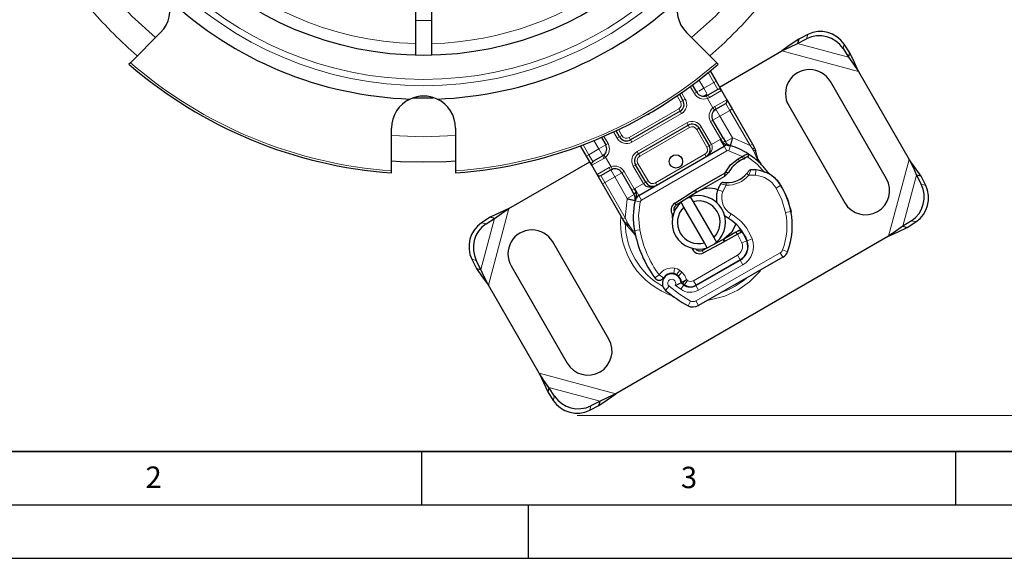
# Model space of a CAD drawing. Units: millimetres. Extents: x 0 to 420, y 0 to 297.
# Drawn here: x 77 to 170, y 0 to 50 of the extents above; entities that cross this region are included whole.
import ezdxf

# ---------------------------------------------------------------- set-up
doc = ezdxf.new("R2010")
doc.units = ezdxf.units.MM
doc.layers.add('LINIEN-DICK', color=7, linetype='Continuous', lineweight=35)
doc.layers.add('LINIEN-DÜNN', color=7, linetype='Continuous')
doc.layers.add('VORLAGE_TEXT', color=7, linetype='Continuous')
doc.styles.add('SLDTEXTSTYLE0', font='TXT', dxfattribs={"width": 0.605})
doc.dimstyles.new('SLDDIMSTYLE1', dxfattribs={"dimtxt": 3.5, "dimasz": 3.5, "dimexe": 0, "dimexo": 0.0625, "dimgap": 0.875, "dimtad": 1, "dimdec": 0, "dimlfac": 2, "dimrnd": 1e-09, "dimzin": 12, "dimdsep": 46, "dimtxsty": 'SLDTEXTSTYLE0', "dimsah": 1, "dimcen": 0.09, "dimadec": 0, "dimazin": 3, "dimtfac": 1, "dimtdec": 3, "dimtofl": 0, "dimtmove": 0, "dimatfit": 3, "dimfxl": 0, "dimfrac": 2, "dimtolj": 1, "dimtzin": 12, "dimarcsym": 0})

# ---------------------------------------------------------------- blocks, each defined once
blk = doc.blocks.new('_D_1')
at = {"color": 7, "linetype": 'Continuous', "lineweight": 0}
for p, q in [((131.296, 141.738), (222.048, 141.738)), ((221.048, 141.738), (221.048, 13.365)), ((129.564, 13.365), (222.048, 13.365))]:
    blk.add_line(p, q, dxfattribs=at)
at = {"color": 7, "linetype": 'Continuous', "lineweight": 18}
for centre, start, end in [((218.362, 76.191), 63.43495, 116.56505), ((218.362, 78.913), 243.43495, 296.56505)]:
    blk.add_arc(centre, 6.006, start, end, dxfattribs=at)
for points in [[(221.048, 141.738), (220.509, 138.238), (221.586, 138.238)], [(221.048, 13.365), (221.586, 16.865), (220.509, 16.865)]]:
    blk.add_solid(points, dxfattribs=at)
at = {"color": 7, "linetype": 'Continuous', "lineweight": 18, "insert": (216.536, 73.541), "char_height": 3.5, "attachment_point": 1, "rotation": 90, "style": 'SLDTEXTSTYLE0'}
blk.add_mtext('257', dxfattribs=at)

msp = doc.modelspace()

# ---------------------------------------------------------------- linework, layer by layer
at = {"color": 7, "linetype": 'Continuous', "lineweight": 25}
for p, q in [((114.4475, 51.5598), (114.4475, 50.3098)), ((115.9475, 51.5598), (115.9475, 50.3098)), ((114.4475, 50.3098), (114.4475, 47.0608)), ((115.9475, 50.3098), (115.9475, 47.0608)), ((90.5902, 49.2018), (87.7612, 46.3728)), ((142.6338, 46.3728), (139.8048, 49.2018)), ((151.1563, 49.0119), (150.3074, 48.5758)), ((150.1981, 48.1676), (151.0469, 48.6036)), ((150.3074, 48.5758), (150.1981, 48.1676)), ((155.0885, 47.2948), (154.5714, 48.0968)), ((142.8847, 44.0962), (148.7255, 47.4684)), ((154.462, 47.6886), (154.9791, 46.8865)), ((154.9791, 46.8865), (155.0885, 47.2948)), ((87.7612, 46.3728), (87.6253, 46.2369)), ((142.7697, 46.2369), (142.6338, 46.3728)), ((142.0167, 45.5996), (142.5722, 44.6374)), ((155.9048, 45.5447), (160.6492, 37.3271)), ((140.7746, 43.5996), (140.3676, 44.3045)), ((142.5722, 44.6374), (143.0722, 43.7714)), ((158.5204, 35.5143), (153.2704, 44.6075)), ((139.1433, 43.4251), (139.4756, 42.8496)), ((140.8498, 43.643), (140.7746, 43.5996)), ((141.4001, 43.239), (141.7366, 43.4333)), ((141.7991, 43.3251), (141.5258, 43.2323)), ((141.7991, 43.3251), (141.6801, 43.2696)), ((142.7307, 43.8629), (141.7991, 43.3251)), ((143.0722, 43.7714), (143.5722, 42.9054)), ((142.5491, 42.026), (143.4807, 42.5639)), ((143.5722, 42.9054), (144.0722, 42.0393)), ((139.2011, 41.8251), (134.5689, 39.1507)), ((142.3508, 41.8521), (142.5491, 42.026)), ((142.5491, 42.026), (142.4416, 41.9507)), ((144.0722, 42.0393), (145.9807, 38.7336)), ((149.3733, 42.3575), (154.6233, 33.2643)), ((143.2254, 39.3547), (142.2746, 41.0015)), ((112.1975, 36.2509), (112.1975, 40.2518)), ((118.1975, 40.2518), (118.1975, 36.2509)), ((133.5444, 39.4252), (133.2122, 40.0007)), ((135.3189, 37.8517), (139.9511, 40.526)), ((140.9756, 40.2515), (141.9256, 38.6061)), ((131.8384, 39.3802), (132.2454, 38.6752)), ((143.2254, 39.3547), (143.4484, 38.9686)), ((145.9807, 38.7336), (146.1775, 38.3928)), ((130.4478, 37.6374), (129.8923, 38.5996)), ((132.1692, 37.8247), (131.9709, 37.6507)), ((135.3464, 33.9416), (143.3236, 38.5472)), ((143.8816, 38.6252), (143.8982, 38.6206)), ((145.5934, 37.8334), (145.5727, 37.5946)), ((146.1775, 38.3928), (146.2774, 38.1516)), ((146.4904, 37.3569), (146.2774, 38.1516)), ((123.1874, 32.7239), (130.7603, 37.0962)), ((130.9478, 36.7714), (130.4478, 37.6374)), ((131.9709, 37.6507), (131.0393, 37.1129)), ((131.9709, 37.6507), (132.0784, 37.7261)), ((144.6338, 37.3758), (145.0169, 37.5968)), ((145.0169, 37.5968), (145.1549, 37.6688)), ((145.1356, 37.3768), (145.2689, 37.447)), ((146.3765, 37.4466), (146.7521, 36.9057)), ((146.6863, 37.019), (146.4904, 37.3569)), ((146.7254, 36.9327), (146.7503, 36.9075)), ((112.1975, 36.0588), (112.1975, 36.2509)), ((118.1975, 36.2509), (118.1975, 36.0588)), ((131.4478, 35.9054), (130.9478, 36.7714)), ((131.7893, 35.8139), (132.7209, 36.3517)), ((132.7209, 36.3517), (132.9189, 36.4189)), ((132.7209, 36.3517), (132.8399, 36.4071)), ((133.7454, 36.0772), (134.6962, 34.4303)), ((135.9944, 35.1817), (135.0444, 36.8272)), ((140.6515, 34.4641), (143.4294, 36.068)), ((143.4037, 35.7644), (143.7371, 36.1104)), ((143.4037, 35.7644), (143.4294, 36.068)), ((143.7371, 36.1104), (143.4294, 36.068)), ((131.9478, 35.0393), (131.4478, 35.9054)), ((133.8564, 31.7336), (131.9478, 35.0393)), ((140.7765, 34.2476), (143.4037, 35.7644)), ((161.3485, 35.8546), (161.7845, 35.0057)), ((161.7567, 35.7452), (161.3485, 35.8546)), ((162.1927, 34.8963), (161.7567, 35.7452)), ((134.9191, 34.0442), (134.6962, 34.4303)), ((138.7063, 33.2374), (140.5565, 34.4067)), ((140.69, 34.1954), (138.8398, 33.026)), ((140.5565, 34.4067), (140.6515, 34.4641)), ((134.9955, 33.4806), (134.9999, 33.4973)), ((139.5552, 32.8629), (139.2987, 33.3072)), ((140.1647, 33.8072), (140.4212, 33.3629)), ((140.4212, 33.3629), (142.3577, 30.0088)), ((141.4917, 29.5088), (139.5552, 32.8629)), ((149.5374, 32.6938), (149.5884, 32.3926)), ((121.4374, 31.9077), (120.6353, 31.3906)), ((121.0435, 31.2812), (121.8456, 31.7983)), ((121.8456, 31.7983), (121.4374, 31.9077)), ((134.0978, 31.3155), (133.8564, 31.7336)), ((138.5054, 31.8162), (138.51, 32.1493)), ((160.8694, 31.5906), (160.0674, 31.0735)), ((160.4756, 30.9641), (161.2776, 31.4812)), ((134.0978, 31.3155), (134.1849, 31.186)), ((134.182, 31.1935), (134.2749, 31.0824)), ((134.1849, 31.186), (134.2835, 31.0731)), ((134.2835, 31.0731), (134.806, 30.4899)), ((144.4122, 30.5155), (143.3015, 29.8742)), ((144.4274, 30.5242), (144.4122, 30.5155)), ((144.4274, 30.5242), (144.6344, 30.6437)), ((144.6344, 30.6437), (144.885, 30.7884)), ((145.0006, 30.5685), (144.6344, 30.6437)), ((160.0674, 31.0735), (160.4756, 30.9641)), ((132.5397, 20.5143), (127.2897, 29.6075)), ((158.7255, 30.1479), (133.1874, 15.4034)), ((135.0431, 30.1663), (135.0359, 30.1646)), ((141.2753, 28.8078), (143.213, 29.8254)), ((143.3293, 29.6041), (141.3915, 28.5864)), ((141.7482, 29.0646), (141.4917, 29.5088)), ((142.3577, 30.0088), (142.6142, 29.5646)), ((143.4265, 29.6577), (143.3293, 29.6041)), ((144.5372, 30.2989), (143.4265, 29.6577)), ((144.5668, 30.316), (144.5372, 30.2989)), ((140.762, 28.8383), (140.8528, 28.7879)), ((119.7203, 27.9755), (120.1563, 27.1266)), ((120.5645, 27.0172), (120.1285, 27.8661)), ((140.6813, 25.525), (144.8228, 27.888)), ((144.8296, 27.9274), (140.7003, 25.5434)), ((148.8327, 28.161), (140.9177, 23.6451)), ((145.0759, 28.0696), (144.8296, 27.9274)), ((120.1563, 27.1266), (120.5645, 27.0172)), ((123.3925, 27.3575), (128.6425, 18.2643)), ((138.0044, 26.5416), (137.9109, 26.4913)), ((139.0473, 26.3835), (138.8666, 26.5421)), ((126.0082, 17.3271), (121.2637, 25.5447)), ((139.6167, 25.5974), (139.4148, 25.7425)), ((126.9338, 15.9853), (126.8244, 15.577)), ((127.4509, 15.1832), (126.9338, 15.9853)), ((126.8244, 15.577), (127.3416, 14.775)), ((130.7566, 13.8599), (131.6055, 14.2959)), ((131.7149, 14.7042), (130.866, 14.2682)), ((131.6055, 14.2959), (131.7149, 14.7042))]:
    msp.add_line(p, q, dxfattribs=at)
at = {"color": 8, "linetype": 'Continuous', "lineweight": 18}
for p, q in [((114.4475, 50.3098), (115.9475, 50.3098)), ((151.0469, 48.6036), (151.1563, 49.0119)), ((150.1981, 48.1676), (154.9791, 46.8865)), ((154.5714, 48.0968), (154.462, 47.6886)), ((148.7255, 47.4684), (155.9048, 45.5447)), ((141.8208, 45.4388), (142.3557, 44.5124)), ((140.9696, 44.762), (141.4241, 43.9746)), ((141.4241, 43.9746), (142.3557, 44.5124)), ((142.5722, 44.6374), (142.3557, 44.5124)), ((142.3557, 44.5124), (142.7307, 43.8629)), ((139.3493, 43.5684), (139.6921, 42.9746)), ((140.5581, 43.4746), (140.1655, 44.1547)), ((140.5581, 43.4746), (140.7746, 43.5996)), ((141.4241, 43.9746), (140.9465, 43.6988)), ((141.6998, 43.4972), (141.4241, 43.9746)), ((143.0722, 43.7714), (141.9543, 43.126)), ((139.2591, 42.7246), (138.9367, 43.2831)), ((139.2591, 42.7246), (139.4756, 42.8496)), ((139.4756, 42.8496), (139.6921, 42.9746)), ((141.7655, 43.0347), (141.6801, 43.2696)), ((141.9543, 43.126), (141.7655, 43.0347)), ((142.2808, 42.1421), (141.7655, 43.0347)), ((142.4543, 42.26), (143.5722, 42.9054)), ((143.4807, 42.5639), (143.8557, 41.9143)), ((134.4439, 39.3672), (139.0761, 42.0416)), ((139.3261, 41.6086), (134.6939, 38.9342)), ((139.2011, 41.8251), (139.0761, 42.0416)), ((139.3261, 41.6086), (139.2011, 41.8251)), ((142.2808, 42.1421), (142.4543, 42.26)), ((142.4416, 41.9507), (142.2808, 42.1421)), ((142.9241, 41.3765), (142.5491, 42.026)), ((143.8557, 41.9143), (142.9241, 41.3765)), ((144.0722, 42.0393), (143.8557, 41.9143)), ((143.8557, 41.9143), (145.7642, 38.6086)), ((135.1939, 38.0682), (139.8261, 40.7425)), ((139.8261, 40.7425), (139.9511, 40.526)), ((142.0581, 40.8765), (142.2746, 41.0015)), ((143.0089, 39.2297), (142.0581, 40.8765)), ((142.9241, 41.3765), (142.2746, 41.0015)), ((142.9241, 41.3765), (144.0979, 39.3436)), ((133.3279, 39.3002), (132.9851, 39.894)), ((133.4385, 40.1087), (133.7609, 39.5502)), ((140.0761, 40.3095), (135.4439, 37.6352)), ((140.0761, 40.3095), (139.9511, 40.526)), ((140.9756, 40.2515), (140.7591, 40.1265)), ((141.7091, 38.4811), (140.7591, 40.1265)), ((141.1921, 40.3765), (140.9756, 40.2515)), ((141.1921, 40.3765), (142.1421, 38.7311)), ((131.5959, 38.3002), (131.1413, 39.0876)), ((132.0692, 39.4803), (132.4619, 38.8002)), ((132.4619, 38.8002), (132.2454, 38.6752)), ((133.3279, 39.3002), (133.5444, 39.4252)), ((133.5444, 39.4252), (133.7609, 39.5502)), ((134.4439, 39.3672), (134.5689, 39.1507)), ((134.6939, 38.9342), (134.5689, 39.1507)), ((141.9256, 38.6061), (142.1421, 38.7311)), ((142.1421, 38.7311), (142.9486, 39.1967)), ((142.9486, 39.1967), (143.0089, 39.2297)), ((142.9486, 39.1967), (143.3236, 38.5472)), ((143.0089, 39.2297), (143.2254, 39.3547)), ((144.0979, 39.3436), (143.4484, 38.9686)), ((144.0979, 39.3436), (143.8982, 38.6206)), ((143.9237, 38.6131), (144.1489, 39.3285)), ((144.0979, 39.3436), (144.1489, 39.3285)), ((144.1489, 39.3285), (145.7642, 38.6086)), ((145.7642, 38.6086), (145.9807, 38.7336)), ((130.6643, 37.7624), (130.1295, 38.6888)), ((130.6643, 37.7624), (131.5959, 38.3002)), ((131.5959, 38.3002), (132.2454, 38.6752)), ((131.5959, 38.3002), (131.9709, 37.6507)), ((135.1939, 38.0682), (135.3189, 37.8517)), ((135.3189, 37.8517), (135.4439, 37.6352)), ((135.5964, 33.5085), (143.5736, 38.1142)), ((136.8939, 35.1237), (141.5261, 37.7981)), ((141.6511, 37.5816), (141.5261, 37.7981)), ((141.7091, 38.4811), (141.9256, 38.6061)), ((143.5736, 38.1142), (143.3236, 38.5472)), ((143.9237, 38.6131), (143.7736, 38.1361)), ((145.0169, 37.5968), (143.7736, 38.1361)), ((145.7642, 38.6086), (145.9864, 38.3066)), ((145.9864, 38.3066), (146.0775, 38.1476)), ((146.3765, 37.4466), (146.0775, 38.1476)), ((130.4478, 37.6374), (130.6643, 37.7624)), ((131.0393, 37.1129), (130.6643, 37.7624)), ((132.0657, 37.4168), (130.9478, 36.7714)), ((132.2392, 37.5347), (132.0657, 37.4168)), ((132.0784, 37.7261), (132.2392, 37.5347)), ((132.2392, 37.5347), (132.7545, 36.6421)), ((135.2609, 36.9522), (135.0444, 36.8272)), ((135.2609, 36.9522), (136.2109, 35.3067)), ((144.7648, 37.1629), (144.6338, 37.3758)), ((145.0169, 37.5968), (145.1356, 37.3768)), ((145.1549, 37.6688), (145.2689, 37.447)), ((145.2725, 37.3342), (145.1743, 37.3971)), ((160.6492, 37.3271), (158.7255, 30.1479)), ((131.4478, 35.9054), (132.5657, 36.5507)), ((132.5657, 36.5507), (132.7545, 36.6421)), ((132.7209, 36.3517), (133.0959, 35.7022)), ((132.7545, 36.6421), (132.8399, 36.4071)), ((133.0959, 35.7022), (133.7454, 36.0772)), ((133.9619, 36.2022), (133.7454, 36.0772)), ((133.9619, 36.2022), (134.9127, 34.5553)), ((134.8279, 36.7022), (135.0444, 36.8272)), ((135.7779, 35.0567), (134.8279, 36.7022)), ((145.6426, 35.8405), (145.4548, 36.0055)), ((146.2882, 36.3393), (146.2505, 35.8408)), ((132.1643, 35.1643), (131.7893, 35.8139)), ((131.9478, 35.0393), (132.1643, 35.1643)), ((133.0959, 35.7022), (132.1643, 35.1643)), ((134.0729, 31.8586), (132.1643, 35.1643)), ((134.2696, 33.6692), (133.0959, 35.7022)), ((134.9714, 34.5911), (135.7779, 35.0567)), ((135.7779, 35.0567), (135.9944, 35.1817)), ((135.9944, 35.1817), (136.2109, 35.3067)), ((136.8939, 35.1237), (137.0189, 34.9072)), ((143.5225, 35.1473), (143.519, 34.8973)), ((146.2505, 35.8408), (145.6426, 35.8405)), ((161.3485, 35.8546), (160.0674, 31.0735)), ((134.6962, 34.4303), (134.9127, 34.5553)), ((134.9127, 34.5553), (134.9714, 34.5911)), ((135.3464, 33.9416), (134.9714, 34.5911)), ((140.69, 34.1954), (140.5565, 34.4067)), ((140.6515, 34.4641), (140.7765, 34.2476)), ((143.1993, 34.3134), (142.7269, 34.4772)), ((143.519, 34.8973), (143.1993, 34.3134)), ((148.6245, 34.9072), (148.1973, 34.6473)), ((148.6165, 34.9203), (148.6204, 34.9227)), ((161.7845, 35.0057), (162.1927, 34.8963)), ((134.0729, 31.8586), (134.2571, 33.6175)), ((134.2571, 33.6175), (134.2696, 33.6692)), ((134.2571, 33.6175), (134.9893, 33.4548)), ((134.9191, 34.0442), (134.2696, 33.6692)), ((134.9955, 33.4806), (134.2696, 33.6692)), ((135.4774, 33.3463), (134.9893, 33.4548)), ((135.3464, 33.9416), (135.5964, 33.5085)), ((138.7063, 33.2374), (138.8398, 33.026)), ((121.2637, 25.5447), (123.1874, 32.7239)), ((149.0853, 32.361), (149.5759, 32.4576)), ((149.5374, 32.6938), (149.526, 32.6912)), ((120.5645, 27.0172), (121.8456, 31.7983)), ((120.6353, 31.3906), (121.0435, 31.2812)), ((133.8564, 31.7336), (134.0729, 31.8586)), ((134.258, 31.4368), (134.0729, 31.8586)), ((134.258, 31.4368), (134.3108, 31.3335)), ((134.371, 31.2406), (134.3108, 31.3335)), ((143.9797, 32.2234), (143.7303, 31.7901)), ((161.2776, 31.4812), (160.8694, 31.5906)), ((134.371, 31.2406), (134.7859, 30.6281)), ((134.9404, 30.6568), (134.7859, 30.6281)), ((134.7859, 30.6281), (135.0359, 30.1646)), ((135.4319, 30.7481), (134.9404, 30.6568)), ((144.5372, 30.2989), (144.4122, 30.5155)), ((144.5668, 30.316), (144.4274, 30.5242)), ((143.3293, 29.6041), (143.213, 29.8254)), ((143.3015, 29.8742), (143.4265, 29.6577)), ((144.9939, 29.5173), (144.5668, 30.316)), ((144.9939, 29.5173), (145.462, 29.6932)), ((145.1687, 30.3748), (145.1385, 30.3574)), ((145.9552, 29.8847), (145.4863, 29.7113)), ((140.67, 24.0794), (148.5849, 28.5953)), ((141.2753, 28.8078), (141.3915, 28.5864)), ((145.5555, 28.9239), (145.5283, 28.9082)), ((148.8327, 28.161), (148.5849, 28.5953)), ((148.8062, 28.8566), (149.2753, 28.6836)), ((120.1285, 27.8661), (119.7203, 27.9755)), ((140.4503, 25.9764), (144.5796, 28.3604)), ((144.8296, 27.9274), (144.5796, 28.3604)), ((144.8228, 27.888), (145.0706, 27.4537)), ((138.6864, 27.155), (138.6116, 26.6607)), ((138.8666, 26.5421), (139.1964, 26.9179)), ((139.0473, 26.3835), (139.3771, 26.7593)), ((139.3771, 26.7593), (139.1964, 26.9179)), ((140.9291, 25.0907), (145.0706, 27.4537)), ((136.8368, 26.2276), (137.2422, 26.5203)), ((137.2422, 26.5203), (137.657, 26.2411)), ((139.6167, 25.5974), (139.9085, 26.0034)), ((139.9085, 26.0034), (139.8129, 26.0721)), ((140.4503, 25.9764), (140.7003, 25.5434)), ((138.1791, 25.4482), (137.854, 25.0683)), ((138.7538, 25.5568), (139.2658, 25.1716)), ((139.2658, 25.1716), (139.5546, 25.5798)), ((140.9291, 25.0907), (140.6813, 25.525)), ((139.9481, 23.6332), (140.1851, 24.0734)), ((140.67, 24.0794), (140.9177, 23.6451)), ((133.1874, 15.4034), (126.0082, 17.3271)), ((131.7149, 14.7042), (126.9338, 15.9853)), ((127.3416, 14.775), (127.4509, 15.1832)), ((130.866, 14.2682), (130.7566, 13.8599))]:
    msp.add_line(p, q, dxfattribs=at)
at = {"color": 8, "linetype": 'Continuous', "lineweight": 18, "flags": 128}
for points in [[(85.874, 52.9709), (87.8855, 50.7398), (90.1167, 48.7283)], [(140.2783, 48.7283), (142.5095, 50.7398), (144.521, 52.9709)], [(112.1975, 39.5638), (115.1975, 39.4268), (118.1975, 39.5638)], [(141.6511, 37.5816), (141.9435, 37.8112), (142.1536, 38.1254), (142.2064, 38.2961), (142.2193, 38.4569), (142.1967, 38.6013), (142.1421, 38.7311)], [(143.1826, 38.9434), (143.1011, 39.0765), (143.0089, 39.2297)], [(143.1826, 38.9434), (143.2682, 38.9819), (143.3484, 39.0003), (143.4114, 38.9954), (143.4484, 38.9686)], [(145.5315, 37.5755), (146.4328, 36.8661), (147.1129, 36.1121)], [(135.0738, 34.2618), (134.9993, 34.3988), (134.9127, 34.5553)], [(135.0738, 34.2618), (135.0343, 34.2356), (134.999, 34.207), (134.9444, 34.1469), (134.9157, 34.0898), (134.913, 34.065), (134.9191, 34.0442)], [(149.0853, 32.361), (148.7422, 33.5433), (148.1973, 34.6473)], [(135.4774, 33.3463), (135.3235, 32.0495), (135.4319, 30.7481)], [(134.3108, 31.3335), (134.2457, 31.2755), (134.2005, 31.2269), (134.1837, 31.2002), (134.1849, 31.186)], [(134.371, 31.2406), (134.3155, 31.1737), (134.2817, 31.1182), (134.274, 31.0882), (134.2835, 31.0731)], [(138.6864, 27.155), (138.9584, 27.0731), (139.1964, 26.9179)], [(139.3771, 26.7593), (139.6444, 26.447), (139.8129, 26.0721)], [(141.8553, 24.166), (142.0278, 24.1827), (143.4058, 24.5252), (144.6224, 25.0863), (145.7166, 25.8593), (146.7023, 26.8815), (146.7668, 26.9823)], [(138.1791, 25.4482), (139.1452, 24.707), (140.1851, 24.0734)]]:
    msp.add_lwpolyline(points, dxfattribs=at)
at = {"color": 7, "linetype": 'Continuous', "lineweight": 25, "flags": 128}
for points in [[(150.3074, 48.5758), (149.5211, 48.0395), (148.7255, 47.4684)], [(148.7255, 47.4684), (149.4651, 47.8304), (150.1981, 48.1676)], [(155.9048, 45.5447), (155.5013, 46.4371), (155.0885, 47.2948)], [(154.9791, 46.8865), (155.4453, 46.228), (155.9048, 45.5447)], [(116.0857, 43.063), (114.207, 43.0658), (114.1612, 43.0671)], [(115.1975, 37.0518), (113.0517, 37.1079), (112.1947, 37.1619)], [(118.2016, 37.162), (117.3433, 37.1079), (115.1975, 37.0518)], [(143.4294, 36.068), (143.9412, 36.8052), (144.6338, 37.3758)], [(160.6492, 37.3271), (161.0112, 36.5875), (161.3485, 35.8546)], [(161.7567, 35.7452), (161.2203, 36.5315), (160.6492, 37.3271)], [(135.7779, 35.0567), (135.863, 34.9445), (135.9767, 34.8527), (136.1225, 34.7835), (136.2967, 34.7439), (136.6738, 34.7687), (137.0189, 34.9072)], [(139.9324, 33.7165), (140.0464, 33.7644), (140.1647, 33.8072)], [(123.1874, 32.7239), (122.295, 32.3205), (121.4374, 31.9077)], [(121.8456, 31.7983), (122.5041, 32.2644), (123.1874, 32.7239)], [(143.7303, 31.7901), (143.4117, 32.0121), (143.3833, 32.0362)], [(134.806, 30.4899), (134.9898, 30.2477), (135.0143, 30.2062)], [(144.396, 31.2411), (144.0422, 30.5238), (143.3015, 29.8742)], [(160.0674, 31.0735), (159.4088, 30.6074), (158.7255, 30.1479)], [(158.7255, 30.1479), (159.6179, 30.5513), (160.4756, 30.9641)], [(142.6142, 29.5646), (142.518, 29.4835), (142.4195, 29.4087)], [(120.1563, 27.1266), (120.6927, 26.3403), (121.2637, 25.5447)], [(121.2637, 25.5447), (120.9017, 26.2843), (120.5645, 27.0172)], [(138.3999, 26.6686), (138.3927, 26.6689), (138.3352, 26.657)], [(126.9338, 15.9853), (126.4677, 16.6438), (126.0082, 17.3271)], [(126.0082, 17.3271), (126.4117, 16.4347), (126.8244, 15.577)], [(131.6055, 14.2959), (132.3918, 14.8323), (133.1874, 15.4034)], [(133.1874, 15.4034), (132.4478, 15.0414), (131.7149, 14.7042)]]:
    msp.add_lwpolyline(points, dxfattribs=at)
at = {"color": 8, "linetype": 'Continuous', "lineweight": 18}
for radius in [33.8375, 33.2474]:
    msp.add_circle((115.1975, 78.0518), radius, dxfattribs=at)
at = {"color": 7, "linetype": 'Continuous', "lineweight": 25}
for centre, radius in [((115.1975, 78.0518), 31), ((138.8225, 37.1321), 0.625)]:
    msp.add_circle(centre, radius, dxfattribs=at)
at = {"color": 8, "linetype": 'Continuous', "lineweight": 18}
for centre, radius, start, end in [((115.1975, 78.0518), 29.9044, 91.437125, 268.562875), ((115.1975, 78.0518), 29.9044, 271.437125, 344.480172), ((115.1975, 78.0518), 41.9084, 229.105016, 265.894984), ((115.1975, 78.0518), 41.9084, 274.105016, 310.894984), ((141.4241, 43.9746), 1, 210, 289.958267), ((141.513, 42.942), 0.4782, 22.636244, 53.245919), ((138.8261, 42.4746), 0.5, 300, 30), ((138.8261, 42.4746), 1, 300, 30), ((142.9241, 41.3765), 1, 130.041733, 210), ((142.0743, 41.9698), 0.4782, 6.754081, 37.363756), ((140.3261, 39.8765), 1, 30, 120), ((140.3261, 39.8765), 0.5, 30, 120), ((131.5959, 38.3002), 1, 310.041733, 30), ((134.1939, 39.8002), 1, 210, 300), ((134.1939, 39.8002), 0.5, 210, 300), ((135.6939, 37.2022), 1, 120, 210), ((141.2761, 38.2311), 0.5, 300, 30), ((143.6986, 37.8977), 0.25, 72.531854, 120), ((146.3438, 37.7688), 0.6457, 104.923505, 123.608493), ((146.1825, 37.9014), 0.2676, 69.212218, 113.085263), ((132.4457, 37.707), 0.4782, 186.754081, 217.363756), ((135.6939, 37.2022), 0.5, 120, 210), ((146.3587, 37.3069), 0.1408, 20.777645, 82.73236), ((133.007, 36.7348), 0.4782, 202.636244, 233.245919), ((133.0959, 35.7022), 1, 30, 109.958267), ((136.1101, 39.8063), 10.3246, 337.411639, 340.447197), ((136.6439, 35.5567), 0.5, 210, 300), ((153.9369, 68.5076), 35.1879, 251.92064, 252.778577), ((143.5579, 37.672), 2.775, 269.197194, 318.699754), ((146.0615, 33.3479), 2.5, 31.315727, 85.666265), ((144.8527, 33.7401), 1.75, 160.876551, 240.074294), ((135.7214, 33.292), 0.25, 120, 167.468146), ((142.7145, 31.1051), 6.4934, 339.740563, 11.152345), ((140.7966, 31.3427), 7.1621, 174.281717, 252.586865), ((140.9565, 31.4359), 6.8784, 180.287647, 210), ((134.4337, 31.0382), 0.4356, 113.779532, 140.456891), ((141.7347, 28.3234), 4.5, 20.301544, 60.074294), ((145.7486, 32.664), 10.493, 190.520424, 215.838481), ((144.1046, 29.1832), 0.95, 300, 20.594428), ((144.0794, 29.1908), 2, 299.707116, 20.301544), ((148.3371, 29.0296), 0.5, 299.707116, 339.75692), ((140.9565, 31.4359), 6.8784, 210, 240.808146), ((138.4658, 25.6966), 1.475, 81.398791, 146.051743), ((138.4228, 25.7332), 0.375, 331.947543, 229.454179), ((137.0863, 30.8473), 5.4989, 294.362544, 299.726316), ((132.5386, 34.456), 11.0998, 308.278134, 310.946389), ((140.2003, 26.4094), 0.5, 234.291063, 300), ((140.9565, 31.4359), 6.8784, 288.517405, 310.896826), ((140.161, 26.437), 1.55, 234.723179, 299.707116), ((140.4222, 24.5118), 0.4984, 241.596596, 299.810694)]:
    msp.add_arc(centre, radius, start, end, dxfattribs=at)
at = {"color": 7, "linetype": 'Continuous', "lineweight": 25}
for centre, radius, start, end in [((88.4689, 51.3231), 3, 315, 20.167538), ((115.1975, 78.0518), 35.1, 227.057049, 267.942951), ((115.1975, 78.0518), 35.1, 272.057049, 312.942951), ((141.9261, 51.3231), 3, 159.832462, 225.000002), ((115.1975, 78.0518), 41, 220.798817, 229.2005), ((115.1975, 78.0518), 41, 310.797869, 319.197138), ((152.2342, 46.2044), 2.6769, 33.671152, 116.328848), ((152.3436, 46.6127), 2.6769, 33.671152, 116.328848), ((115.1975, 78.0518), 42.1, 229.086298, 265.913702), ((115.1975, 78.0518), 42.1, 274.086298, 310.913702), ((151.3219, 43.4825), 2.25, 30, 210), ((141.4241, 43.9746), 0.75, 210, 289.958267), ((142.8557, 43.6464), 0.25, 30, 120), ((115.1975, 40.2518), 3, 114.832462, 180.000002), ((115.1975, 40.2518), 3, 65.167538, 114.832462), ((115.1975, 40.2518), 3, 0, 65.167538), ((138.8261, 42.4746), 0.75, 300, 30), ((143.3557, 42.7804), 0.25, 300, 30), ((135.76, 42.4365), 1, 287.007549, 312.992451), ((142.9241, 41.3765), 0.75, 130.041733, 210), ((140.3261, 39.8765), 0.75, 30, 120), ((134.1939, 39.8002), 0.75, 210, 300), ((143.8562, 39.4823), 0.8627, 218.658573, 272.790049), ((144.0979, 39.3436), 0.75, 210, 254.562384), ((131.5959, 38.3002), 0.75, 310.041733, 30), ((135.6939, 37.2022), 0.75, 120, 210), ((141.2761, 38.2311), 0.75, 300, 30), ((143.6986, 37.8977), 0.75, 72.531854, 120), ((141.8225, 31.9359), 7, 57.404614, 72.531854), ((146.0444, 35.9656), 1.9214, 103.573739, 117.574395), ((141.8225, 31.9359), 7, 45.233118, 57.404614), ((131.1643, 36.8964), 0.25, 120, 210), ((146.3503, 34.5866), 3.025, 121.608611, 149.753211), ((148.7088, 30.7542), 7.525, 118.348676, 121.608611), ((148.7088, 30.7542), 7.525, 114.630264, 117.201448), ((141.8225, 31.9359), 7, 37.172778, 45.233118), ((133.0959, 35.7022), 0.75, 30, 109.958267), ((143.5579, 37.672), 2.525, 269.197194, 318.699754), ((143.5579, 37.672), 2.525, 318.699754, 325.517689), ((145.8453, 36.101), 0.25, 91.386957, 145.517689), ((145.9482, 31.8522), 4.5, 85.666265, 91.386957), ((146.0615, 33.3479), 3, 31.315727, 85.666265), ((148.5954, 37.0718), 1.5, 217.172778, 235.790229), ((131.6643, 36.0304), 0.25, 210, 300), ((136.6439, 35.5567), 0.75, 210, 300), ((145.0889, 33.6582), 2.5, 145.976067, 160.876551), ((143.2241, 34.9172), 0.25, 83.091933, 145.976067), ((143.5579, 37.672), 2.525, 263.091933, 269.197194), ((146.0654, 33.3503), 3, 31.608611, 55.790229), ((156.5719, 34.3893), 2.25, 210, 30), ((134.2703, 33.9478), 0.8627, 327.209585, 21.341793), ((136.6439, 35.5567), 0.75, 231.280819, 253.293747), ((142.039, 32.0609), 2.525, 120, 122.292443), ((141.9759, 32.5047), 2.1157, 69.144865, 124.534288), ((144.8527, 33.7401), 2.25, 160.876551, 191.972492), ((142.233, 30.9918), 7.5, 13.116259, 31.608611), ((142.2171, 31.009), 7.5, 11.135988, 31.315727), ((159.3853, 33.8184), 2.6769, 303.671152, 26.328848), ((159.7935, 33.709), 2.6769, 303.671152, 26.328848), ((141.8225, 31.9359), 7, 167.468146, 190.528995), ((134.2696, 33.6692), 0.75, 345.437616, 30), ((135.7214, 33.292), 0.75, 120, 167.468146), ((139.107, 32.6034), 0.75, 122.292443, 217.259771), ((140.9565, 31.4359), 2.5, 131.536959, 288.463041), ((140.9565, 31.4359), 2.5, 311.536959, 108.463041), ((140.9565, 31.4359), 2, 314.477512, 105.522488), ((139.107, 32.6034), 0.5, 122.292443, 203.953233), ((140.9565, 31.4359), 2, 134.477512, 285.522488), ((142.7077, 31.1056), 7, 339.75692, 11.135988), ((122.1195, 29.1628), 2.6769, 123.671152, 206.328848), ((141.7347, 28.3234), 4, 20.301544, 60.074294), ((122.5277, 29.0534), 2.6769, 123.671152, 206.328848), ((125.3411, 28.4825), 2.25, 30, 210), ((134.8708, 30.5699), 0.1029, 145.568625, 230.975885), ((145.7552, 32.6668), 11, 190.528995, 215.82991), ((90.8384, 123.1285), 107.2423, 300.066208, 300.334411), ((141.7644, 28.3038), 3.95, 20.594428, 34.984532), ((142.039, 32.0609), 2.525, 297.707557, 300), ((144.0794, 29.1908), 1.5, 299.707116, 20.301544), ((144.1046, 29.1832), 1.45, 300, 20.594428), ((141.0428, 29.2504), 0.75, 194.700614, 297.707557), ((141.0428, 29.2504), 0.5, 216.046767, 297.707557), ((148.3371, 29.0296), 1, 299.707116, 339.75692), ((137.2422, 26.5203), 0.5, 215.82991, 326.051743), ((137.2554, 26.467), 0.4492, 260.385718, 312.93756), ((138.4228, 25.7332), 0.875, 2.273526, 229.454179), ((138.4658, 25.6966), 0.975, 81.398791, 146.051743), ((138.5368, 26.1663), 0.5, 48.730206, 81.398791), ((138.4236, 25.6728), 0.9456, 10.068623, 48.730206), ((139.5023, 25.8643), 0.15, 190.068623, 234.291063), ((145.5897, 34.1109), 11.9, 229.454179, 241.700174), ((138.1612, 27.8874), 2.4048, 284.266803, 298.189646), ((145.5897, 34.1109), 10.45, 232.975359, 234.723179), ((140.161, 26.437), 1.05, 234.723179, 299.707116), ((140.2003, 26.4094), 1, 234.291063, 300), ((140.4222, 24.5137), 1, 241.700174, 299.707116), ((130.5911, 19.3893), 2.25, 210, 30), ((129.5694, 16.2591), 2.6769, 213.671152, 296.328848), ((129.6787, 16.6674), 2.6769, 213.671152, 296.328848)]:
    msp.add_arc(centre, radius, start, end, dxfattribs=at)
at = {"layer": 'LINIEN-DICK'}
msp.add_line((20, 10), (415, 10), dxfattribs=at)
at = {"layer": 'LINIEN-DÜNN'}
for p, q in [((115, 10), (115, 5)), ((165, 10), (165, 5)), ((15, 5), (415, 5)), ((125, 5), (125, 0)), ((0, 0), (420, 0))]:
    msp.add_line(p, q, dxfattribs=at)

# ---------------------------------------------------------------- texts
at = {"layer": 'VORLAGE_TEXT', "char_height": 2, "attachment_point": 2, "style": 'SLDTEXTSTYLE0'}
for s, insert in [('2', (89.9334, 8.5904)), ('3', (140.0453, 8.5647))]:
    msp.add_mtext(s, dxfattribs=dict(at, insert=insert))

# ---------------------------------------------------------------- dimensions: what is measured, and where the dimension line sits
at = {"color": 7, "linetype": 'Continuous', "lineweight": 18}
dim = msp.add_linear_dim(base=(221.0477, 13.365), p1=(131.1958, 141.7385), p2=(129.4638, 13.365), angle=90, text='(<>)', dimstyle='SLDDIMSTYLE1', dxfattribs=at)
dim.commit()
dim.dimension.update_dxf_attribs({"geometry": '_D_1', "text_midpoint": (221.0477, 77.5518), "dimtype": 160})

doc.saveas('drawing.dxf')
